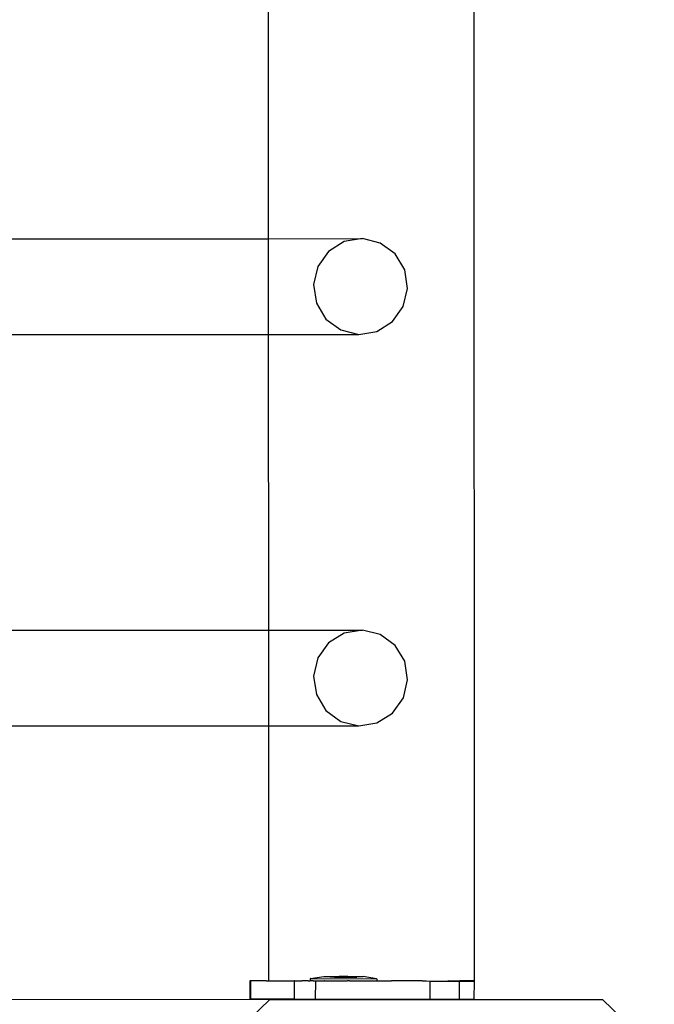
# Model space of a CAD drawing. Units: inches. Extents: x 9016 to 12778, y -2580 to -618.
# Drawn here: x 12462 to 12476, y -1894 to -1872 of the extents above; entities that cross this region are included whole.
import ezdxf

# ---------------------------------------------------------------- set-up
doc = ezdxf.new("R2010")
doc.units = ezdxf.units.IN
doc.header["$MEASUREMENT"] = 0
doc.layers.add('VP-DIM', color=7, linetype='Continuous')
doc.layers.add('VP-EQ', color=7, linetype='Continuous', true_color=0x8a3492, plot=False)
doc.styles.get("Standard").update_dxf_attribs({"font": 'arial.ttf'})
doc.dimstyles.get("Standard").update_dxf_attribs({"dimtxt": 14, "dimasz": 20, "dimexe": 20, "dimexo": 50, "dimgap": 20, "dimtad": 0, "dimdec": 0, "dimzin": 0, "dimdsep": 46, "dimtxsty": 'Standard', "dimcen": -0.09, "dimadec": 0, "dimazin": 0, "dimtfac": 1, "dimtdec": 4, "dimtofl": 0, "dimtmove": 0, "dimatfit": 3, "dimfxl": 70, "dimfxlon": 1, "dimtolj": 1, "dimtzin": 0, "dimarcsym": 0})

# ---------------------------------------------------------------- blocks, each defined once
blk = doc.blocks.new('2408C')
at = {"layer": 'VP-EQ', "color": 0}
for p, q in [((12472.224, -1748.282), (12472.271, -1893.474)), ((12467.751, -1870.582), (12467.753, -1877.2)), ((12458.126, -1877.203), (12467.753, -1877.2)), ((12467.753, -1877.2), (12469.817, -1877.199)), ((12467.753, -1877.2), (12467.754, -1879.298)), ((12469.817, -1877.199), (12469.419, -1877.264)), ((12470.209, -1877.295), (12469.817, -1877.199)), ((12469.419, -1877.264), (12469.075, -1877.478)), ((12470.535, -1877.535), (12470.209, -1877.295)), ((12469.075, -1877.478), (12468.838, -1877.81)), ((12470.746, -1877.884), (12470.535, -1877.535)), ((12468.838, -1877.81), (12468.744, -1878.208)), ((12470.809, -1878.289), (12470.746, -1877.884)), ((12468.744, -1878.208), (12468.808, -1878.613)), ((12470.715, -1878.687), (12470.809, -1878.289)), ((12468.808, -1878.613), (12469.018, -1878.962)), ((12470.478, -1879.019), (12470.715, -1878.687)), ((12469.018, -1878.962), (12469.345, -1879.202)), ((12470.135, -1879.233), (12470.478, -1879.019)), ((12458.126, -1879.301), (12467.754, -1879.298)), ((12467.754, -1879.298), (12469.737, -1879.298)), ((12467.754, -1879.298), (12467.756, -1885.784)), ((12469.345, -1879.202), (12469.737, -1879.298)), ((12469.737, -1879.298), (12470.135, -1879.233)), ((12458.126, -1885.786), (12467.756, -1885.784)), ((12467.756, -1885.784), (12469.818, -1885.783)), ((12467.756, -1885.784), (12467.757, -1887.882)), ((12469.818, -1885.783), (12469.42, -1885.848)), ((12470.21, -1885.879), (12469.818, -1885.783)), ((12469.42, -1885.848), (12469.076, -1886.062)), ((12470.536, -1886.119), (12470.21, -1885.879)), ((12469.076, -1886.062), (12468.839, -1886.394)), ((12470.747, -1886.468), (12470.536, -1886.119)), ((12468.839, -1886.394), (12468.745, -1886.792)), ((12470.81, -1886.873), (12470.747, -1886.468)), ((12468.745, -1886.792), (12468.808, -1887.197)), ((12470.716, -1887.271), (12470.81, -1886.873)), ((12468.808, -1887.197), (12469.019, -1887.546)), ((12470.479, -1887.603), (12470.716, -1887.271)), ((12469.019, -1887.546), (12469.345, -1887.786)), ((12469.345, -1887.786), (12469.737, -1887.882)), ((12470.136, -1887.817), (12470.479, -1887.603)), ((12458.126, -1887.885), (12467.757, -1887.882)), ((12467.757, -1887.882), (12469.737, -1887.882)), ((12467.757, -1887.882), (12467.758, -1893.475)), ((12469.737, -1887.882), (12470.136, -1887.817)), ((12468.679, -1893.427), (12468.969, -1893.377)), ((12468.969, -1893.377), (12469.108, -1893.377)), ((12469.108, -1893.377), (12469.108, -1893.393)), ((12469.108, -1893.377), (12469.205, -1893.377)), ((12469.205, -1893.393), (12469.108, -1893.393)), ((12469.205, -1893.377), (12469.205, -1893.393)), ((12469.205, -1893.377), (12469.306, -1893.377)), ((12469.205, -1893.393), (12469.306, -1893.393)), ((12469.306, -1893.377), (12469.306, -1893.393)), ((12469.499, -1893.378), (12469.306, -1893.377)), ((12469.306, -1893.393), (12469.499, -1893.393)), ((12469.499, -1893.378), (12469.499, -1893.393)), ((12469.499, -1893.378), (12469.6, -1893.378)), ((12469.499, -1893.393), (12469.6, -1893.394)), ((12469.6, -1893.378), (12469.6, -1893.394)), ((12469.6, -1893.378), (12469.697, -1893.378)), ((12469.6, -1893.394), (12469.697, -1893.394)), ((12469.697, -1893.378), (12469.697, -1893.394)), ((12469.697, -1893.378), (12469.836, -1893.378)), ((12470.126, -1893.428), (12469.836, -1893.378)), ((12467.351, -1893.473), (12467.35, -1893.873)), ((12467.365, -1893.473), (12467.351, -1893.473)), ((12467.365, -1893.473), (12467.365, -1893.873)), ((12467.707, -1893.474), (12467.365, -1893.473)), ((12467.707, -1893.474), (12467.758, -1893.475)), ((12467.758, -1893.475), (12468.056, -1893.474)), ((12468.056, -1893.474), (12468.061, -1893.475)), ((12468.061, -1893.475), (12468.323, -1893.474)), ((12468.323, -1893.474), (12468.322, -1893.874)), ((12468.329, -1893.475), (12468.323, -1893.474)), ((12468.329, -1893.475), (12468.489, -1893.475)), ((12468.632, -1893.475), (12468.489, -1893.475)), ((12468.632, -1893.475), (12468.669, -1893.477)), ((12468.679, -1893.427), (12468.669, -1893.427)), ((12468.669, -1893.427), (12468.669, -1893.477)), ((12468.738, -1893.477), (12468.669, -1893.477)), ((12468.679, -1893.427), (12470.126, -1893.428)), ((12468.738, -1893.477), (12468.782, -1893.475)), ((12468.782, -1893.475), (12468.786, -1893.475)), ((12468.786, -1893.475), (12468.785, -1893.875)), ((12468.786, -1893.475), (12468.796, -1893.477)), ((12468.796, -1893.477), (12468.925, -1893.477)), ((12468.925, -1893.477), (12468.978, -1893.476)), ((12468.985, -1893.477), (12468.978, -1893.476)), ((12468.985, -1893.477), (12469.461, -1893.478)), ((12469.461, -1893.478), (12469.492, -1893.476)), ((12469.536, -1893.478), (12469.492, -1893.476)), ((12469.536, -1893.478), (12469.962, -1893.478)), ((12469.962, -1893.478), (12469.995, -1893.477)), ((12469.995, -1893.477), (12470.009, -1893.478)), ((12470.009, -1893.478), (12470.136, -1893.478)), ((12470.126, -1893.428), (12470.136, -1893.428)), ((12470.136, -1893.428), (12470.136, -1893.478)), ((12470.136, -1893.478), (12470.455, -1893.478)), ((12471.13, -1893.478), (12470.455, -1893.478)), ((12471.13, -1893.478), (12471.226, -1893.474)), ((12471.226, -1893.474), (12471.299, -1893.479)), ((12471.299, -1893.479), (12471.691, -1893.474)), ((12471.299, -1893.479), (12471.299, -1893.879)), ((12471.299, -1893.479), (12471.938, -1893.479)), ((12471.691, -1893.474), (12471.71, -1893.474)), ((12471.71, -1893.474), (12471.951, -1893.474)), ((12471.938, -1893.479), (12471.71, -1893.474)), ((12471.938, -1893.479), (12472.265, -1893.48)), ((12471.938, -1893.479), (12471.938, -1893.879)), ((12472.264, -1893.474), (12471.951, -1893.474)), ((12472.271, -1893.474), (12472.264, -1893.474)), ((12472.265, -1893.48), (12472.264, -1893.88)), ((12475.091, -1893.89), (12458.535, -1893.879)), ((12467.78, -1893.89), (12458.535, -1893.879)), ((12467.365, -1893.873), (12467.35, -1893.873)), ((12468.322, -1893.874), (12467.365, -1893.873)), ((12467.78, -1893.89), (12467.374, -1894.29)), ((12475.091, -1893.89), (12467.78, -1893.89)), ((12468.322, -1893.874), (12468.488, -1893.875)), ((12468.488, -1893.875), (12468.785, -1893.875)), ((12468.785, -1893.875), (12471.299, -1893.879)), ((12471.299, -1893.879), (12471.938, -1893.879)), ((12471.938, -1893.879), (12472.264, -1893.88)), ((12475.497, -1894.29), (12475.091, -1893.89))]:
    blk.add_line(p, q, dxfattribs=at)
blk = doc.blocks.new('*D344')
at = {"layer": 'Defpoints', "color": 0}
for p in [(10948.216, -915.42), (10948.216, -2571.522), (12642.866, -2571.522)]:
    blk.add_point(p, dxfattribs=at)
at = {"layer": 'VP-DIM', "color": 0, "lineweight": -2}
for p, q in [((12572.866, -915.42), (12662.866, -915.42)), ((12642.866, -935.42), (12642.866, -1703.276)), ((12642.866, -2551.522), (12642.866, -1783.666)), ((12572.866, -2571.522), (12662.866, -2571.522))]:
    blk.add_line(p, q, dxfattribs=at)
at = {"layer": 'VP-DIM', "color": 0}
for points in [[(12646.199, -935.42), (12639.532, -935.42), (12642.866, -915.42)], [(12639.532, -2551.522), (12646.199, -2551.522), (12642.866, -2571.522)]]:
    blk.add_solid(points, dxfattribs=at)
at = {"layer": 'VP-DIM', "color": 0, "insert": (12642.866, -1743.471), "char_height": 14, "attachment_point": 5, "rotation": 90}
blk.add_mtext('\\A1;1660', dxfattribs=at)
blk = doc.blocks.new('*D345')
at = {"layer": 'Defpoints', "color": 0}
for p in [(11443.397, -907.346), (11443.304, -2579.596), (12758.047, -2579.596)]:
    blk.add_point(p, dxfattribs=at)
at = {"layer": 'VP-DIM', "color": 0, "lineweight": -2}
for p, q in [((12688.047, -907.346), (12778.047, -907.346)), ((12758.047, -927.346), (12758.047, -1703.199)), ((12758.047, -2559.596), (12758.047, -1783.743)), ((12688.047, -2579.596), (12778.047, -2579.596))]:
    blk.add_line(p, q, dxfattribs=at)
at = {"layer": 'VP-DIM', "color": 0}
for points in [[(12761.381, -927.346), (12754.714, -927.346), (12758.047, -907.346)], [(12754.714, -2559.596), (12761.381, -2559.596), (12758.047, -2579.596)]]:
    blk.add_solid(points, dxfattribs=at)
at = {"layer": 'VP-DIM', "color": 0, "insert": (12758.047, -1743.471), "char_height": 14, "attachment_point": 5, "rotation": 90}
blk.add_mtext('\\A1;1675', dxfattribs=at)

msp = doc.modelspace()

# ---------------------------------------------------------------- block references
at = {"layer": 'VP-EQ', "color": 0}
msp.add_blockref('2408C', (0, 0), dxfattribs=at)

# ---------------------------------------------------------------- dimensions: what is measured, and where the dimension line sits
at = {"layer": 'VP-DIM', "color": 0}
for base, p1, p2, text, picture, middle in [((12758.047, -2579.596), (11443.397, -907.346), (11443.304, -2579.596), '1675', '*D345', (12758.047, -1743.471)), ((12642.866, -2571.522), (10948.216, -915.42), (10948.216, -2571.522), '1660', '*D344', (12642.866, -1743.471))]:
    dim = msp.add_linear_dim(base=base, p1=p1, p2=p2, angle=90, text=text, dimstyle='Standard', dxfattribs=at)
    dim.commit()
    dim.dimension.update_dxf_attribs({"geometry": picture, "text_midpoint": middle})

doc.saveas('drawing.dxf')
